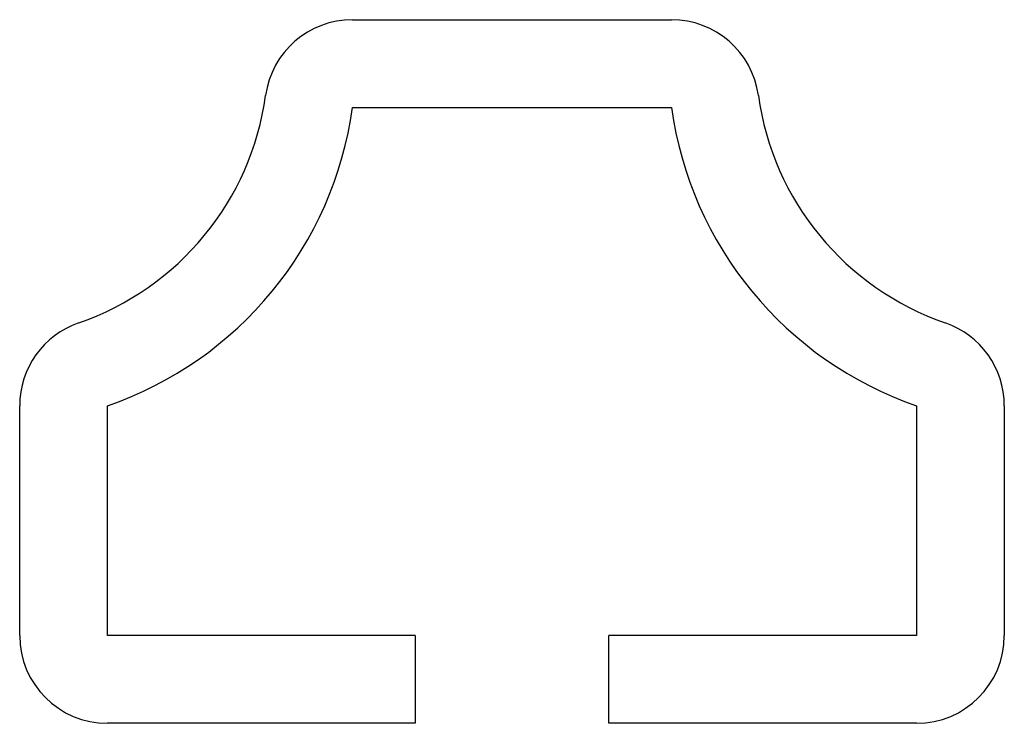
# Model space of a CAD drawing. Units: inches. Extents: x 0.17 to 1.045, y 0.17 to 0.795.
import ezdxf

# ---------------------------------------------------------------- set-up
doc = ezdxf.new("R2010")
doc.units = ezdxf.units.IN
doc.header["$MEASUREMENT"] = 0

msp = doc.modelspace()

# ---------------------------------------------------------------- linework, layer by layer
at = {"color": 7, "linetype": 'Continuous', "lineweight": 25}
for p, q in [((0.46582, 0.795), (0.74918, 0.795)), ((0.46582, 0.717), (0.74918, 0.717)), ((0.17, 0.248), (0.17, 0.45202)), ((0.248, 0.248), (0.248, 0.45202)), ((0.967, 0.45202), (0.967, 0.248)), ((1.045, 0.45202), (1.045, 0.248)), ((0.5215, 0.248), (0.248, 0.248)), ((0.5215, 0.248), (0.5215, 0.17)), ((0.6935, 0.17), (0.6935, 0.248)), ((0.967, 0.248), (0.6935, 0.248)), ((0.5215, 0.17), (0.248, 0.17)), ((0.967, 0.17), (0.6935, 0.17))]:
    msp.add_line(p, q, dxfattribs=at)
for centre, radius, start, end in [((0.46582, 0.717), 0.078, 90, 172.10488), ((0.74918, 0.717), 0.078, 7.89512, 90), ((0.14093, 0.76205), 0.25, 289.05234, 352.10488), ((1.07407, 0.76205), 0.25, 187.89512, 250.94766), ((0.14093, 0.76205), 0.328, 289.05234, 352.10488), ((1.07407, 0.76205), 0.328, 187.89512, 250.94766), ((0.248, 0.45202), 0.078, 109.05234, 180), ((0.967, 0.45202), 0.078, 0, 70.94766), ((0.248, 0.248), 0.078, 180, 270), ((0.967, 0.248), 0.078, 270, 0)]:
    msp.add_arc(centre, radius, start, end, dxfattribs=at)

doc.saveas('drawing.dxf')
